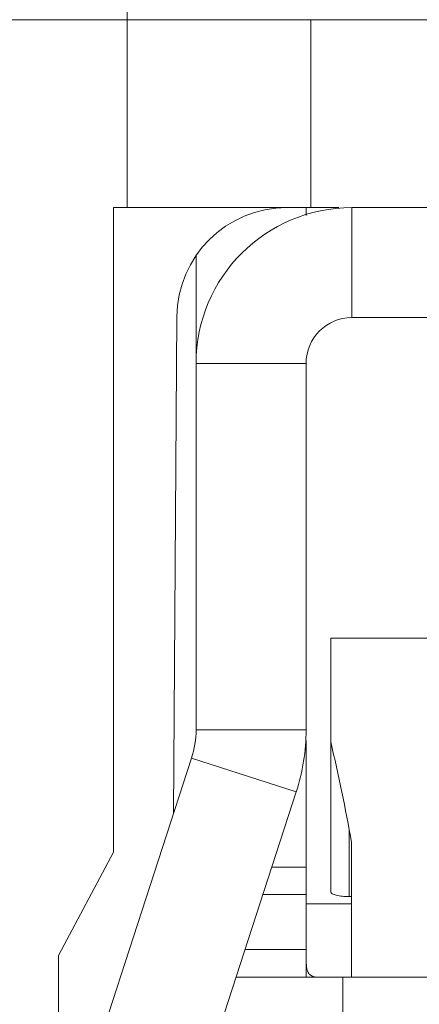
# Model space of a CAD drawing. Units: millimetres. Extents: x 4488 to 4844, y 530 to 782.
# Drawn here: x 4640 to 4644, y 690 to 700 of the extents above; entities that cross this region are included whole.
import ezdxf

# ---------------------------------------------------------------- set-up
doc = ezdxf.new("R2010")
doc.units = ezdxf.units.MM
doc.header["$LTSCALE"] = 65.395
doc.header["$PDMODE"] = 3
doc.header["$PDSIZE"] = 8
doc.layers.get('0').update_dxf_attribs({"linetype": 'CONTINUOUS', "lineweight": 30})
doc.layers.get('Defpoints').update_dxf_attribs({"linetype": 'CONTINUOUS'})
doc.layers.add('Dim', color=3, linetype='CONTINUOUS', lineweight=15)
doc.styles.add('Romans字体', font='romans.shx', dxfattribs={"width": 0.75})
doc.dimstyles.new('01', dxfattribs={"dimtxt": 5, "dimasz": 3.5, "dimexe": 0.5, "dimexo": 0.2, "dimgap": 0.5, "dimtad": 1, "dimdec": 1, "dimdsep": 46, "dimtxsty": 'Romans字体', "dimcen": 0, "dimclrd": 1, "dimclre": 6, "dimclrt": 4, "dimazin": 2, "dimtfac": 1, "dimtdec": 1, "dimtofl": 0, "dimtmove": 0, "dimatfit": 3, "dimfxl": 1, "dimtolj": 1, "dimtzin": 0, "dimlwd": 5, "dimlwe": 5, "dimarcsym": 0})

# ---------------------------------------------------------------- blocks, each defined once
blk = doc.blocks.new('*D120')
at = {"layer": 'Defpoints', "color": 0, "lineweight": 5}
for p in [(4600.021, 697.187), (4650.821, 697.187), (4650.821, 668.506)]:
    blk.add_point(p, dxfattribs=at)
at = {"layer": 'Dim', "color": 6, "lineweight": 5}
for p, q in [((4600.021, 696.987), (4600.021, 668.006)), ((4650.821, 696.987), (4650.821, 668.006))]:
    blk.add_line(p, q, dxfattribs=at)
at = {"layer": 'Dim', "color": 1, "lineweight": 5}
blk.add_line((4603.521, 668.506), (4647.321, 668.506), dxfattribs=at)
for points in [[(4603.521, 669.089), (4603.521, 667.922), (4600.021, 668.506)], [(4647.321, 669.089), (4647.321, 667.922), (4650.821, 668.506)]]:
    blk.add_solid(points, dxfattribs=at)
at = {"layer": 'Dim', "color": 4, "lineweight": 5, "insert": (4625.421, 671.506), "char_height": 5, "attachment_point": 5, "style": 'Romans字体'}
blk.add_mtext('\\A1;50.8', dxfattribs=at)

msp = doc.modelspace()

# ---------------------------------------------------------------- linework, layer by layer
at = {"linetype": 'Continuous', "lineweight": 15}
for p, q in [((4641.221, 698.387), (4641.221, 700.737)), ((4644.776, 700.439), (4606.066, 700.439)), ((4643.221, 700.439), (4643.221, 698.387)), ((4641.071, 698.387), (4643.528, 698.387)), ((4641.071, 698.387), (4641.071, 691.352)), ((4643.171, 698.303), (4643.171, 698.387)), ((4643.671, 698.387), (4650.821, 698.387)), ((4643.671, 698.387), (4643.671, 697.187)), ((4641.971, 692.687), (4641.971, 697.858)), ((4641.762, 697.196), (4641.724, 691.771)), ((4650.821, 697.187), (4643.671, 697.187)), ((4641.971, 696.687), (4643.171, 696.687)), ((4643.171, 692.687), (4643.171, 696.687)), ((4643.44, 693.688), (4645.041, 693.689)), ((4643.44, 693.688), (4643.44, 692.555)), ((4643.171, 692.687), (4641.971, 692.687)), ((4643.171, 692.569), (4643.171, 689.987)), ((4643.442, 692.55), (4643.442, 690.912)), ((4640.577, 688.24), (4641.922, 692.378)), ((4643.063, 692.008), (4641.922, 692.378)), ((4641.718, 687.869), (4643.063, 692.008)), ((4643.642, 691.59), (4643.642, 690.865)), ((4643.665, 691.457), (4643.667, 689.987)), ((4641.071, 691.352), (4640.471, 690.223)), ((4643.171, 691.187), (4642.796, 691.187)), ((4643.171, 690.887), (4642.699, 690.887)), ((4643.666, 690.865), (4643.642, 690.865)), ((4643.666, 690.788), (4643.171, 690.788)), ((4640.471, 690.223), (4640.471, 687.738)), ((4642.504, 690.287), (4643.171, 690.287)), ((4642.407, 689.987), (4646.771, 689.987)), ((4643.571, 689.987), (4643.571, 686.987))]:
    msp.add_line(p, q, dxfattribs=at)
for centre, radius, start, end in [((4642.962, 697.187), 1.2, 90, 179.6), ((4643.671, 696.687), 1.7, 90, 180), ((4643.671, 696.687), 0.5, 90, 180), ((4640.971, 692.687), 1, 342, 0), ((4640.971, 692.687), 2.2, 342, 0)]:
    msp.add_arc(centre, radius, start, end, dxfattribs=at)
msp.add_open_spline([(4643.44, 692.555), (4643.525, 692.191), (4643.602, 691.825), (4643.666, 691.457)], degree=3, dxfattribs=at)
for points, knots in [([(4643.642, 690.865), (4643.616, 690.865), (4643.568, 690.868), (4643.507, 690.879), (4643.466, 690.892), (4643.447, 690.903), (4643.442, 690.91), (4643.442, 690.912)], [0, 0, 0, 0, 0.367632, 0.680138, 0.896364, 0.961267, 1, 1, 1, 1]), ([(4643.171, 690.287), (4643.171, 690.246), (4643.17, 690.187), (4643.174, 690.112), (4643.181, 690.065), (4643.197, 690.027), (4643.237, 689.99), (4643.279, 689.987), (4643.306, 689.987)], [0, 0, 0, 0, 0.323272, 0.46706, 0.590639, 0.693813, 0.78664, 1, 1, 1, 1])]:
    msp.add_open_spline(points, degree=3, knots=knots, dxfattribs=at)

# ---------------------------------------------------------------- dimensions: what is measured, and where the dimension line sits
at = {"layer": 'Dim', "lineweight": 5}
dim = msp.add_linear_dim(base=(4650.821, 668.506), p1=(4600.021, 697.187), p2=(4650.821, 697.187), dimstyle='01', dxfattribs=at)
dim.commit()
dim.dimension.update_dxf_attribs({"geometry": '*D120', "text_midpoint": (4625.421, 671.506)})

doc.saveas('drawing.dxf')
